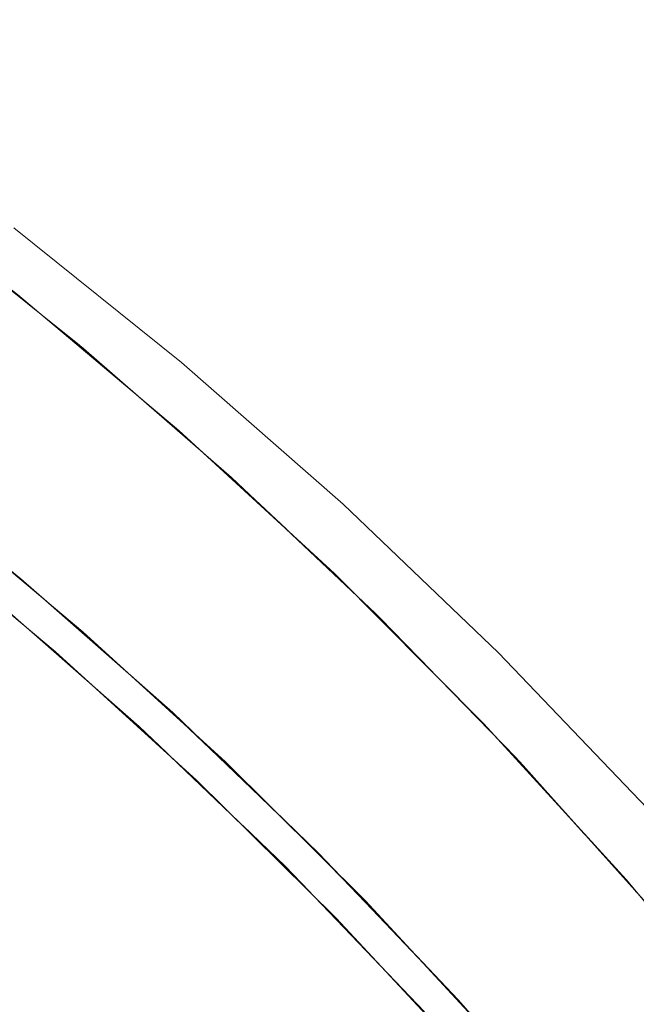
# Model space of a CAD drawing. Units: millimetres. Extents: x -4685 to 4685, y -3800 to 3800.
# Drawn here: x 2905 to 2965, y 303 to 398 of the extents above; entities that cross this region are included whole.
import ezdxf

# ---------------------------------------------------------------- set-up
doc = ezdxf.new("R2010")
doc.units = ezdxf.units.MM
doc.layers.add('None', color=7, linetype='Continuous', lineweight=5)

# ---------------------------------------------------------------- blocks, each defined once
blk = doc.blocks.new('Group')
at = {"layer": 'None', "color": 93, "linetype": 'Continuous', "lineweight": 5, "true_color": 0x66cc66, "transparency": 33554687}
for p, q in [((2907.547, 341.887), (2915.475, 334.935)), ((2907.547, 341.887), (2915.475, 334.935)), ((2907.88, 341.607), (2914.839, 335.515)), ((2909.869, 339.866), (2916.088, 334.375)), ((2909.869, 339.866), (2916.088, 334.375)), ((2911.273, 338.638), (2914.724, 335.62)), ((2921.768, 329.189), (2928.353, 322.929)), ((2921.939, 329.033), (2929.356, 321.933)), ((2922.54, 328.484), (2924.845, 326.263)), ((2922.935, 328.08), (2929.356, 321.933)), ((2924.843, 326.266), (2929.892, 321.401)), ((2924.843, 326.266), (2929.892, 321.401)), ((2924.872, 326.238), (2928.244, 323.036)), ((2959.533, 319.481), (2959.603, 319.404)), ((2935.284, 316.05), (2941.67, 309.458)), ((2935.832, 315.506), (2943.124, 307.889)), ((2937.593, 313.666), (2943.124, 307.889)), ((2938.108, 313.135), (2941.562, 309.574)), ((2938.645, 312.58), (2943.674, 307.295)), ((2938.645, 312.58), (2943.674, 307.295))]:
    blk.add_line(p, q, dxfattribs=at)
at = {"layer": 'None', "color": 7, "linetype": 'Continuous', "lineweight": 5, "transparency": 33554687, "flags": 128}
blk.add_lwpolyline([(2904.77, 377.636), (2920.967, 364.637), (2936.581, 350.944), (2951.583, 336.583), (2965.944, 321.581), (2979.637, 305.967), (2992.636, 289.77), (3004.916, 273.022), (3016.454, 255.755), (3027.228, 238), (3037.217, 219.792), (3046.403, 201.166), (3054.767, 182.157), (3062.294, 162.802), (3068.969, 143.136), (3074.781, 123.198), (3079.234, 105)], dxfattribs=at)
at = {"layer": 'None', "color": 93, "linetype": 'Continuous', "lineweight": 5, "true_color": 0x66cc66, "transparency": 33554687, "flags": 128}
for points in [[(3068.998, 105), (3064.54, 123.887), (3059.192, 142.919), (3053.174, 161.334), (3046.408, 179.458), (3038.853, 197.39), (3030.414, 215.298), (3021.405, 232.505), (3011.729, 249.254), (3001.355, 265.607), (2990.262, 281.596), (2978.5, 297.131), (2966.172, 312.079), (2953.258, 326.477), (2939.718, 340.371), (2925.8, 353.531), (2911.139, 366.29), (2896.028, 378.375)], [(2897.215, 350.565), (2911.448, 338.611), (2925.218, 326.04), (2938.744, 312.616), (2951.445, 298.908), (2963.503, 284.756), (2974.969, 270.111), (2985.873, 254.933), (2996.163, 239.279), (3005.742, 223.298), (3014.626, 206.975), (3022.848, 190.256), (3030.301, 173.389), (3037.129, 156.037), (3043.216, 138.46), (3048.568, 120.65), (3052.579, 105)], [(2894.626, 348.561), (2908.779, 336.716), (2922.471, 324.259), (2935.919, 310.958), (2948.56, 297.361), (2960.557, 283.33), (2971.966, 268.808), (2982.818, 253.757), (2993.062, 238.231), (3002.601, 222.378), (3011.449, 206.185), (3019.641, 189.6), (3027.071, 172.86), (3033.879, 155.647), (3039.953, 138.203), (3045.297, 120.529), (3049.304, 105)], [(2964.904, 313.493), (2963.913, 314.679), (2950.156, 329.76), (2951.592, 328.186), (2950.156, 329.76), (2935.755, 344.228), (2937.612, 342.363), (2935.755, 344.228), (2920.737, 358.054), (2923.073, 355.903), (2920.737, 358.054), (2905.131, 371.213), (2907.849, 368.921), (2905.131, 371.213), (2888.966, 383.679), (2892.208, 381.179), (2888.966, 383.679), (2872.274, 395.429), (2868.656, 397.746), (2872.274, 395.429), (2876.024, 392.789)], [(2907.849, 368.921), (2911.066, 366.208), (2916.402, 361.71)], [(2911.318, 366.134), (2911.502, 365.987), (2919.311, 359.178)], [(2916.402, 361.71), (2920.737, 358.054), (2916.402, 361.71), (2916.566, 361.571)], [(2886.672, 358.697), (2890.27, 356.039), (2905.478, 343.743), (2901.698, 346.799)], [(2923.073, 355.903), (2925.73, 353.458), (2931.33, 348.302)], [(2925.942, 353.396), (2926.081, 353.274), (2931.108, 348.512)], [(2931.33, 348.302), (2935.755, 344.228), (2931.33, 348.302)], [(2898.749, 345.111), (2902.235, 342.313), (2916.893, 329.458), (2913.106, 332.779)], [(2916.088, 334.375), (2920.138, 330.799), (2905.478, 343.743), (2908.227, 341.316)], [(2937.612, 342.363), (2939.655, 340.309), (2945.492, 334.446)], [(2908.227, 341.316), (2916.088, 334.375), (2908.227, 341.316), (2909.869, 339.866)], [(2908.227, 341.316), (2909.869, 339.866), (2908.227, 341.316), (2916.088, 334.375)], [(2939.94, 340.143), (2940.171, 339.924), (2945.077, 334.872)], [(2945.492, 334.446), (2950.156, 329.76), (2945.492, 334.446)], [(2936.36, 314.982), (2934.222, 317.229), (2920.138, 330.799), (2922.54, 328.484)], [(2933.309, 313.539), (2930.976, 315.976), (2916.893, 329.458), (2919.516, 326.947)], [(2922.54, 328.484), (2924.843, 326.266), (2922.54, 328.484)], [(2922.54, 328.484), (2929.892, 321.401), (2922.54, 328.484), (2929.892, 321.401)], [(2951.592, 328.186), (2953.201, 326.422), (2959.533, 319.481)], [(2953.614, 326.079), (2953.985, 325.697), (2959.845, 319.132)], [(2929.892, 321.401), (2934.222, 317.229), (2947.703, 303.061), (2943.674, 307.295)], [(2926.89, 319.888), (2930.976, 315.976), (2944.458, 301.893), (2940.598, 305.925)], [(2959.533, 319.481), (2963.913, 314.679), (2977, 299.012), (2977.644, 298.169), (2977, 299.012), (2989.391, 282.79), (2989.787, 282.223), (2989.391, 282.79), (3001.064, 266.044), (3001.195, 265.837), (3001.064, 266.044), (3011.996, 248.805), (3013.518, 246.157), (3011.996, 248.805), (3022.167, 231.105), (3024.889, 225.849)], [(2959.533, 319.481), (2963.913, 314.679), (2964.904, 313.493)], [(2936.36, 314.982), (2943.674, 307.295), (2936.36, 314.982), (2938.606, 312.621)], [(2936.36, 314.982), (2938.645, 312.58), (2936.36, 314.982), (2943.674, 307.295)], [(2956.638, 292.813), (2960.555, 288.32), (2947.703, 303.061), (2949.391, 301.125)]]:
    blk.add_lwpolyline(points, dxfattribs=at)

msp = doc.modelspace()

# ---------------------------------------------------------------- block references
at = {"layer": 'None', "color": 7, "transparency": 33554687}
msp.add_blockref('Group', (0, 0), dxfattribs=at)

doc.saveas('drawing.dxf')
